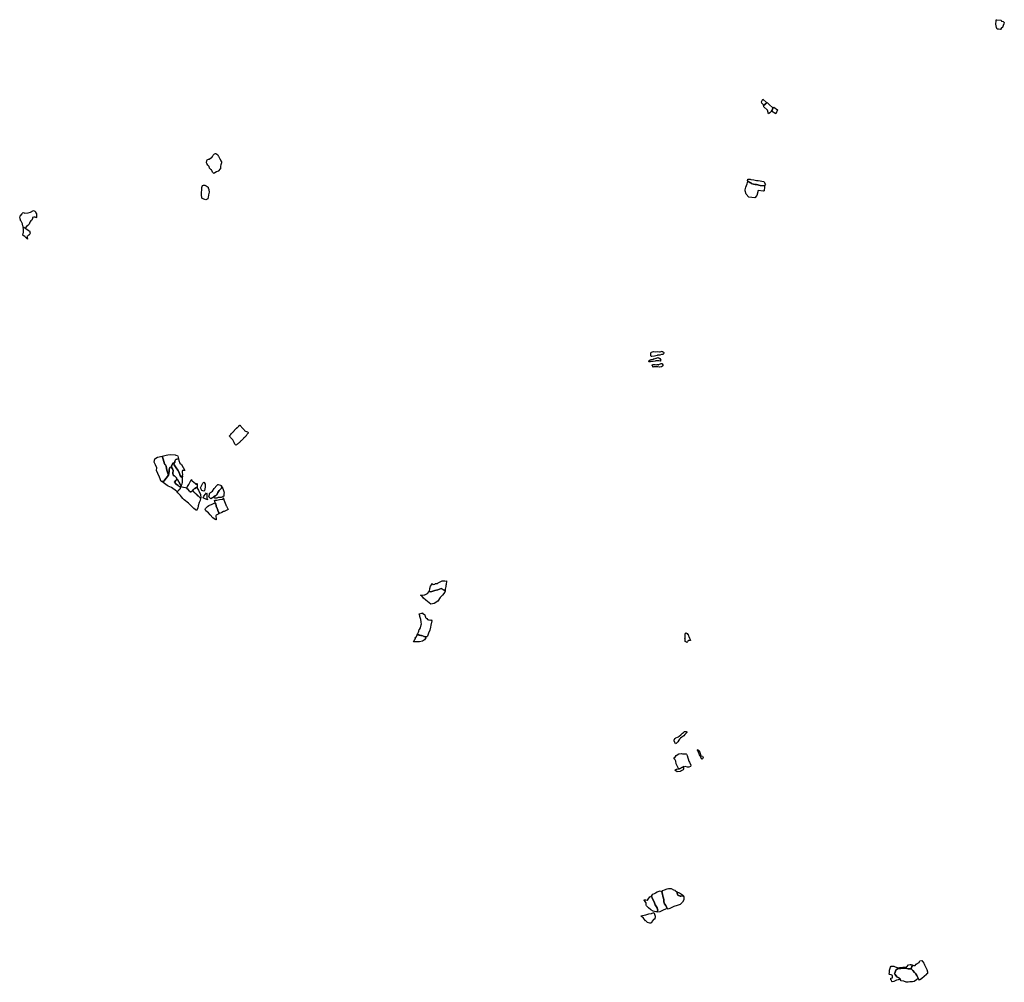
# Model space of a CAD drawing. Units: inches. Extents: x 399716 to 414662, y 4666581 to 4678807.
# Drawn here: x 399716 to 406824, y 4666581 to 4673531 of the extents above; entities that cross this region are included whole.
import ezdxf

# ---------------------------------------------------------------- set-up
doc = ezdxf.new("R2010")
doc.units = ezdxf.units.IN
doc.header["$MEASUREMENT"] = 0
doc.layers.add('LXJD_collections', color=254, linetype='Continuous')

msp = doc.modelspace()

# ---------------------------------------------------------------- linework, layer by layer
at = {"layer": 'LXJD_collections'}
for points in [[(406796.9, 4673460.3), (406796.6, 4673459.8), (406794.7, 4673460.6), (406781.5, 4673461.6), (406772.7, 4673462.6), (406769, 4673466), (406768.5, 4673473.2), (406762.8, 4673498.1), (406762.5, 4673499.5), (406765.3, 4673523.2), (406765.4, 4673530.7), (406769.2, 4673530), (406802, 4673527.9), (406802.4, 4673519.5), (406816.3, 4673517.1), (406823.7, 4673509.8), (406819.9, 4673500.1), (406816.5, 4673488.3), (406811.2, 4673473.5), (406803.7, 4673472.3)], [(405106, 4672932.6), (405108.6, 4672930.6), (405095.8, 4672917.2), (405087.8, 4672913.2), (405072.2, 4672928.1), (405070.5, 4672938.7), (405080.9, 4672957)], [(405125.6, 4672917.3), (405152.4, 4672894.5), (405152.1, 4672892.8), (405149.1, 4672878), (405142.3, 4672871.2), (405130.5, 4672859.2), (405122, 4672851.3), (405114.3, 4672876.8), (405088.2, 4672900.4), (405085.4, 4672910), (405084.9, 4672911.7), (405093.3, 4672915.9), (405095.5, 4672917), (405096, 4672917.3), (405097.7, 4672919.2), (405108.6, 4672930.6), (405110.7, 4672932.3)], [(405187.5, 4672880.1), (405175.1, 4672850.1), (405142.3, 4672871.2), (405149.1, 4672878), (405152.1, 4672892.8), (405160, 4672898.7)], [(401145.8, 4672554.7), (401148.8, 4672547.9), (401150.7, 4672544.1), (401158.7, 4672530.9), (401159.9, 4672527.4), (401167.9, 4672510.4), (401172.2, 4672503.9), (401174, 4672497.1), (401167.5, 4672482.5), (401165.4, 4672472.3), (401164.5, 4672455.7), (401147.9, 4672436.9), (401137.1, 4672432), (401124.4, 4672425), (401117.4, 4672420), (401107.4, 4672429.9), (401104.4, 4672438), (401101.4, 4672447.4), (401097.6, 4672447.5), (401087.1, 4672457.7), (401082.8, 4672469.7), (401074.8, 4672480.8), (401066.1, 4672492.3), (401065, 4672498.2), (401067.1, 4672513.5), (401070.3, 4672518.6), (401078, 4672523.5), (401083, 4672523.8), (401093.7, 4672530.5), (401105.8, 4672539.2), (401106.5, 4672541.7), (401107.1, 4672543.4), (401112.3, 4672551.4), (401123.2, 4672561.8), (401129.5, 4672564.7), (401130.8, 4672564.7)], [(401062, 4672332.2), (401076.4, 4672321.9), (401076.9, 4672318), (401076.9, 4672315.5), (401081.7, 4672304.4), (401082.4, 4672301.1), (401084.7, 4672284.9), (401080, 4672266.8), (401078.7, 4672264.7), (401075.9, 4672249.8), (401075.2, 4672240.1), (401073.9, 4672237.2), (401060.5, 4672230.6), (401044.3, 4672235.9), (401031.7, 4672242), (401030.5, 4672244.9), (401029.9, 4672245.4), (401030.5, 4672246.3), (401027.6, 4672263.6), (401028.6, 4672282.7), (401030.7, 4672301.3), (401030.9, 4672317.9), (401036.2, 4672334.7), (401043.1, 4672335.5), (401053.2, 4672335.8)], [(404985.8, 4672355.7), (404995.8, 4672353.5), (404995.7, 4672347.1), (405012.7, 4672343.1), (405026.4, 4672340), (405034, 4672341.1), (405062.3, 4672333.9), (405091.2, 4672331.4), (405094.9, 4672337.1), (405093, 4672324.6), (405090.7, 4672293.8), (405083.2, 4672292.5), (405047.3, 4672297.2), (405038, 4672260.2), (405023.3, 4672243.4), (404979.2, 4672249.1), (404960.7, 4672270.1), (404954.2, 4672294.9), (404953.3, 4672298.3), (404952.3, 4672302.4), (404956.9, 4672321), (404967.3, 4672346.2), (404973.1, 4672365.9)], [(404988.7, 4672378.6), (404993.6, 4672378), (405015.6, 4672374.9), (405035.1, 4672369.9), (405035.7, 4672369), (405047.6, 4672368.9), (405086.6, 4672362.5), (405100.8, 4672341.1), (405097, 4672340.2), (405094.9, 4672337.1), (405091.2, 4672331.4), (405062.3, 4672333.9), (405034, 4672341.1), (405026.4, 4672340), (405012.7, 4672343.1), (404995.7, 4672347.1), (404995.8, 4672353.5), (404985.8, 4672355.7), (404973.1, 4672365.9), (404970.2, 4672368.3), (404973.5, 4672380.4)], [(399825.7, 4672148), (399830, 4672142.5), (399830.6, 4672141.2), (399833.1, 4672136.5), (399836.8, 4672130.1), (399838.6, 4672124.2), (399837, 4672103), (399834.8, 4672099.6), (399833.9, 4672101.8), (399828.9, 4672104), (399822, 4672105.8), (399817.5, 4672105.8), (399808.7, 4672101.3), (399807.9, 4672092), (399807.2, 4672090.8), (399802.7, 4672083.9), (399795.7, 4672077.7), (399788.7, 4672069.4), (399784.1, 4672055.4), (399781.5, 4672052.5), (399776.4, 4672048.3), (399773.8, 4672043.7), (399766.1, 4672037), (399755.9, 4672025.3), (399750.9, 4672027.9), (399749.7, 4672028.4), (399747.8, 4672029.3), (399746, 4672029.5), (399745.2, 4672030.6), (399741.5, 4672036.2), (399739.7, 4672039.1), (399735.6, 4672057.8), (399725.7, 4672074.9), (399722.7, 4672080.8), (399720.8, 4672086), (399718.4, 4672092), (399716.1, 4672107.7), (399718.7, 4672111.9), (399732.8, 4672129.9), (399736.6, 4672134.5), (399740.5, 4672137.8), (399749.3, 4672135.1), (399753.1, 4672134.3), (399777, 4672136.1), (399794.1, 4672142.1), (399816.9, 4672152)], [(399746, 4672029.5), (399747.8, 4672029.3), (399749.7, 4672028.4), (399750.9, 4672027.9), (399755.9, 4672025.3), (399757.8, 4672024), (399762.8, 4672020.2), (399775.2, 4672013.6), (399785, 4672006.5), (399787.1, 4672005), (399790.7, 4671990.5), (399784.1, 4671974.8), (399779.1, 4671973.8), (399771.4, 4671967.9), (399768.2, 4671964.1), (399770, 4671956.9), (399771.8, 4671948.9), (399773.2, 4671946.3), (399771.8, 4671946.8), (399763.1, 4671955.8), (399754.4, 4671964.3), (399745.7, 4671969.1), (399742.5, 4671970.1), (399738.2, 4671974.3), (399742.9, 4671997.6), (399742.9, 4671999.3), (399742.6, 4672019.1), (399742.1, 4672027.3), (399740.9, 4672030.2)], [(404354.9, 4671136.1), (404363.6, 4671130.5), (404366.1, 4671127), (404365.4, 4671123.3), (404361.2, 4671113.9), (404353.3, 4671113.2), (404350.1, 4671113.2), (404338.2, 4671109.6), (404319.8, 4671109.4), (404317.3, 4671106.6), (404298.3, 4671102.2), (404280, 4671099), (404275.6, 4671099.9), (404273.1, 4671102.5), (404271.5, 4671122), (404272.8, 4671126.2), (404277.2, 4671130.8), (404291.2, 4671134.8), (404306.9, 4671132.5), (404322.7, 4671133.9), (404335.2, 4671132.5), (404339.7, 4671133.7), (404353.6, 4671136.5)], [(404337.1, 4671084.2), (404343.3, 4671073.1), (404338.8, 4671065.2), (404328.7, 4671067.4), (404314.2, 4671068), (404307.3, 4671066.4), (404303.7, 4671064.7), (404288.3, 4671063.3), (404270, 4671062.2), (404266.2, 4671060.6), (404258, 4671060.7), (404260.7, 4671069.1), (404263.9, 4671073), (404266.4, 4671073.7), (404274.7, 4671077.5), (404289.8, 4671080.2), (404296.8, 4671083.5), (404296.2, 4671082.7), (404309.4, 4671086.3), (404310.7, 4671086.7), (404313.9, 4671087.1), (404318.3, 4671089.1), (404325.9, 4671090.7)], [(404353.7, 4671046.3), (404359.8, 4671037.7), (404359.1, 4671031.4), (404356.6, 4671029.3), (404350.2, 4671025.2), (404345.7, 4671023.9), (404337, 4671021.9), (404336.3, 4671021.6), (404335.1, 4671021.6), (404322.4, 4671023.4), (404318.1, 4671023.1), (404316.8, 4671023.1), (404315.5, 4671024.3), (404308, 4671024.4), (404303.6, 4671024.9), (404303, 4671024.9), (404299.2, 4671024.5), (404296.6, 4671023.8), (404294.1, 4671024.3), (404287.2, 4671022.3), (404286.5, 4671021.8), (404286.6, 4671026), (404284.7, 4671031.9), (404282.9, 4671034.1), (404281.6, 4671035.9), (404281.7, 4671037.5), (404284.3, 4671040.1), (404285.5, 4671040.5), (404287.4, 4671040.5), (404289.9, 4671040.4), (404291.8, 4671040.7), (404294.9, 4671041.1), (404303.8, 4671041.9), (404314.5, 4671039.7), (404317.6, 4671040.1), (404323.9, 4671040), (404326.5, 4671039.9), (404328.9, 4671039), (404328.9, 4671039.5), (404328.4, 4671041.6), (404334, 4671044.1), (404341.7, 4671045.2), (404346.1, 4671047.2), (404351.8, 4671047.6)], [(401277.3, 4670458.9), (401269.5, 4670466.7), (401264.1, 4670476.9), (401261, 4670482.7), (401253.6, 4670496.4), (401246.8, 4670504.2), (401242.5, 4670509.2), (401238, 4670514.7), (401234.4, 4670519), (401229.8, 4670524.5), (401231.8, 4670526.5), (401232.6, 4670527.5), (401234.1, 4670529), (401235.4, 4670530.3), (401236.6, 4670531.6), (401238.4, 4670533.5), (401239.6, 4670535.7), (401240.9, 4670538), (401242.1, 4670540.3), (401242.9, 4670541.8), (401244.3, 4670543), (401246.1, 4670544.5), (401247.8, 4670546.1), (401249.5, 4670547.6), (401250.9, 4670548.7), (401252.8, 4670550.3), (401254.5, 4670551.8), (401257, 4670554), (401258.4, 4670555.6), (401260.6, 4670558), (401262.6, 4670560.3), (401264.6, 4670562.7), (401266.5, 4670564.7), (401267.8, 4670566.2), (401269.8, 4670568.6), (401271.5, 4670570.8), (401272.6, 4670572.3), (401273.6, 4670573.6), (401276.2, 4670576.1), (401278.2, 4670577.9), (401280.9, 4670580.3), (401282.9, 4670582.1), (401284.8, 4670583.8), (401286.8, 4670585.6), (401289.6, 4670588.6), (401292.8, 4670592), (401294.5, 4670593.8), (401297.2, 4670596.5), (401298.8, 4670598.1), (401300.8, 4670600.1), (401302.5, 4670601.9), (401304.6, 4670604), (401306.1, 4670602.9), (401307.4, 4670602), (401308.7, 4670601.1), (401310.9, 4670598.2), (401312.7, 4670595.9), (401315.3, 4670592.4), (401318.2, 4670588.7), (401321.7, 4670584.2), (401324.2, 4670580.9), (401328.4, 4670577), (401331, 4670574.6), (401333.5, 4670572.3), (401337.2, 4670568.5), (401339.7, 4670565.6), (401341.5, 4670563.3), (401346.7, 4670560.8), (401352.8, 4670557.8), (401360.8, 4670553.9), (401363.5, 4670552.6), (401365, 4670551.6), (401365.8, 4670549.9), (401367.2, 4670546.9), (401365.4, 4670544.8), (401363, 4670541.9), (401359.2, 4670537.4), (401356, 4670533.6), (401353.7, 4670530.9), (401351.5, 4670528.3), (401349.9, 4670526.4), (401347.5, 4670523.8), (401345.5, 4670521.6), (401342.2, 4670518), (401340.9, 4670516.7), (401337.8, 4670513.7), (401335.1, 4670511.1), (401332.7, 4670508.7), (401330.9, 4670506.9), (401328.5, 4670504.6), (401326.6, 4670502.7), (401324.3, 4670500.5), (401321.6, 4670497.7), (401319.7, 4670495.6), (401317.2, 4670493), (401315.3, 4670491), (401313.8, 4670489.4), (401311, 4670486.6), (401308.6, 4670484.3), (401307, 4670482.5), (401302.7, 4670478.8), (401299.3, 4670475.9), (401296.4, 4670473.6), (401293, 4670470.8), (401291.4, 4670469.1), (401291.1, 4670468.8), (401287.5, 4670466.2), (401285.8, 4670465), (401282.9, 4670462.9), (401280.3, 4670461.1)], [(400747.7, 4670372.5), (400751.3, 4670357.3), (400756.7, 4670341.1), (400761.5, 4670322.8), (400763.3, 4670319.8), (400769, 4670315.9), (400774.5, 4670306.1), (400775.6, 4670290), (400779.2, 4670277.6), (400787, 4670249.2), (400790.7, 4670241.9), (400757.3, 4670199.2), (400741.4, 4670196.1), (400737, 4670195.2), (400724.3, 4670228.4), (400714.5, 4670255.3), (400704.7, 4670276.5), (400705.6, 4670294.7), (400697.1, 4670316.1), (400687.3, 4670337), (400691.5, 4670360.2), (400711.8, 4670371.8), (400744.7, 4670378.6)], [(400837.4, 4670388.3), (400844.3, 4670387.3), (400855.2, 4670384.1), (400856.8, 4670378.7), (400861.8, 4670360.5), (400850.3, 4670357.1), (400843.3, 4670354.3), (400841.4, 4670352.6), (400836.8, 4670342.5), (400837.4, 4670341.6), (400833.4, 4670334.4), (400820.9, 4670328.8), (400811.7, 4670307.2), (400812.3, 4670301.8), (400812.2, 4670301.8), (400812.2, 4670301.3), (400800.2, 4670296.8), (400797, 4670293.1), (400794.9, 4670279.1), (400796.1, 4670274), (400793.3, 4670251.2), (400790.7, 4670241.9), (400787, 4670249.2), (400779.2, 4670277.6), (400775.6, 4670290), (400774.5, 4670306.1), (400769, 4670315.9), (400763.3, 4670319.8), (400761.5, 4670322.8), (400756.7, 4670341.1), (400751.3, 4670357.3), (400747.7, 4670372.5), (400744.7, 4670378.6), (400773.1, 4670386.2), (400786.4, 4670389), (400805.3, 4670391.3)], [(400829, 4670326.5), (400832, 4670317.6), (400846.8, 4670294.1), (400856.7, 4670277.8), (400867.7, 4670260.7), (400876.9, 4670233.5), (400883.7, 4670226.1), (400889.4, 4670238.9), (400890.8, 4670235.4), (400888.7, 4670221.9), (400888.5, 4670212.5), (400888.8, 4670192.2), (400885.5, 4670177.8), (400882.2, 4670167.3), (400876, 4670172.5), (400865.6, 4670193.9), (400865, 4670194.2), (400855.7, 4670210.4), (400851.6, 4670216.4), (400848.9, 4670220.3), (400848.9, 4670222.4), (400834.7, 4670236.2), (400828.3, 4670238), (400824.7, 4670242.6), (400822.3, 4670255.4), (400823.9, 4670276.6), (400819.6, 4670288.1), (400814.7, 4670294.5), (400812.8, 4670297.1), (400812.3, 4670301.8), (400811.7, 4670307.2), (400820.9, 4670328.8), (400833.4, 4670334.4)], [(400865.3, 4670348), (400873.2, 4670328), (400885, 4670318.5), (400897.2, 4670296.7), (400908.5, 4670275.5), (400891.3, 4670276.9), (400889.4, 4670271.5), (400889.9, 4670265.9), (400890.9, 4670242.1), (400889.4, 4670238.9), (400883.7, 4670226.1), (400876.9, 4670233.5), (400867.7, 4670260.7), (400856.7, 4670277.8), (400846.8, 4670294.1), (400832, 4670317.6), (400829, 4670326.5), (400833.4, 4670334.4), (400837.4, 4670341.6), (400836.8, 4670342.5), (400841.4, 4670352.6), (400843.3, 4670354.3), (400850.3, 4670357.1), (400861.8, 4670360.5)], [(400812.8, 4670297.1), (400814.7, 4670294.5), (400819.6, 4670288.1), (400823.9, 4670276.6), (400822.3, 4670255.4), (400824.7, 4670242.6), (400828.3, 4670238), (400834.7, 4670236.2), (400848.9, 4670222.4), (400848.9, 4670220.3), (400851.6, 4670216.4), (400847.5, 4670208.4), (400846.2, 4670206.8), (400844.9, 4670205.1), (400843, 4670202.6), (400834.6, 4670190.4), (400846.4, 4670178), (400860.1, 4670166.4), (400869.5, 4670159), (400872, 4670160.6), (400879.4, 4670159.3), (400874.4, 4670145), (400874.4, 4670144.1), (400853.8, 4670122.8), (400853.4, 4670122.5), (400852, 4670121.5), (400836.4, 4670135.7), (400830.8, 4670138.8), (400810.8, 4670152.2), (400787, 4670162.8), (400779.5, 4670167.5), (400741.4, 4670196.1), (400757.3, 4670199.2), (400790.7, 4670241.9), (400793.3, 4670251.2), (400796.1, 4670274), (400794.9, 4670279.1), (400797, 4670293.1), (400800.2, 4670296.8), (400812.2, 4670301.3), (400812.2, 4670301.8), (400812.3, 4670301.8)], [(400855.7, 4670210.4), (400865, 4670194.2), (400865.6, 4670193.9), (400876, 4670172.5), (400882.2, 4670167.3), (400879.4, 4670159.3), (400872, 4670160.6), (400869.5, 4670159), (400860.1, 4670166.4), (400846.4, 4670178), (400834.6, 4670190.4), (400843, 4670202.6), (400844.9, 4670205.1), (400846.2, 4670206.8), (400847.5, 4670208.4), (400851.6, 4670216.4)], [(400955.3, 4670209), (400959.6, 4670202.6), (400975.8, 4670189.3), (400980.2, 4670185.5), (400982.6, 4670183.7), (400988.8, 4670177.2), (400994.5, 4670178.1), (400995.8, 4670180.6), (400996.6, 4670181.4), (400997, 4670172.5), (400997, 4670170.4), (400996.8, 4670155.1), (400994.9, 4670154.5), (400994.2, 4670154.3), (400992.3, 4670153.4), (400991.7, 4670153.1), (400980.2, 4670146.8), (400977.7, 4670144.7), (400976.5, 4670144.4), (400975.8, 4670144), (400969.4, 4670136.4), (400962.7, 4670130.1), (400959.2, 4670126.8), (400954.7, 4670122.6), (400954.1, 4670121.9), (400946.5, 4670121.1), (400941.5, 4670126.7), (400932.9, 4670139), (400923.6, 4670146.8), (400921.7, 4670151.5), (400925, 4670158.7), (400926.9, 4670160.8), (400937.2, 4670175.4), (400938.5, 4670179.6), (400945.6, 4670193.1), (400954, 4670207.8), (400955.3, 4670209.7)], [(401048.9, 4670189.2), (401053.8, 4670177.2), (401054.8, 4670155.1), (401050, 4670132), (401045.5, 4670125.6), (401031.1, 4670132.2), (401022.5, 4670150.1), (401025.9, 4670160.6), (401037.5, 4670183.8), (401044.5, 4670190.9)], [(401022.2, 4670074.1), (401019.4, 4670058.2), (401011.6, 4670045.7), (401005.6, 4670021.1), (401002.8, 4670004.2), (400993.1, 4669986.9), (400972.6, 4670001.2), (400954.5, 4670021), (400934, 4670040), (400904, 4670063.9), (400894.1, 4670072.6), (400885.1, 4670086.2), (400876.1, 4670094.1), (400865, 4670107.4), (400857.5, 4670114.7), (400853.4, 4670122.5), (400857.3, 4670126.5), (400861.6, 4670130.9), (400866.3, 4670135.8), (400868.4, 4670137.9), (400871, 4670140.6), (400874.4, 4670144.1), (400874.4, 4670145), (400876, 4670149.7), (400877.6, 4670154.3), (400879.4, 4670159.3), (400888.4, 4670157.7), (400899.2, 4670155.8), (400912.4, 4670153.4), (400921.8, 4670151.7), (400923.6, 4670146.8), (400929.6, 4670141.7), (400932.9, 4670139), (400937.4, 4670132.7), (400940.1, 4670128.8), (400941.5, 4670126.7), (400943.4, 4670124.5), (400944.9, 4670122.9), (400946.5, 4670121.1), (400950.6, 4670121.5), (400954.1, 4670121.9), (400954.7, 4670122.6), (400957, 4670124.8), (400959.2, 4670126.8), (400961.6, 4670129.1), (400962.7, 4670130.1), (400963.8, 4670128.8), (400964.8, 4670127.6), (400967.9, 4670125.3), (400970.1, 4670123.6), (400971.7, 4670122.4), (400973.6, 4670121.2), (400975.5, 4670118.6), (400976.6, 4670117.7), (400978.3, 4670116.5), (400980.5, 4670114.8), (400983.4, 4670112.7), (400986.1, 4670110.8), (400986.6, 4670109.6), (400987.3, 4670107.7), (400988.5, 4670106.9), (400991, 4670104.8), (400993.3, 4670103.5), (400994.7, 4670102.6), (400999.3, 4670096.7), (401001.5, 4670093.7), (401004.1, 4670092.3), (401006.6, 4670089.5), (401011.7, 4670084.5), (401014.2, 4670082.1), (401015.8, 4670080.7), (401017.3, 4670079.3), (401018.4, 4670078.3), (401019.5, 4670077.2), (401020.9, 4670076)], [(400994.8, 4670152.2), (401001, 4670141.9), (401007.1, 4670133.3), (401009.6, 4670125.8), (401018.8, 4670108.6), (401020.6, 4670101.8), (401021.7, 4670095.5), (401022.4, 4670094.1), (401024.2, 4670086.6), (401023.4, 4670083.1), (401024.7, 4670081.5), (401022.1, 4670073.8), (401020.9, 4670076), (401008.4, 4670087.6), (401004.1, 4670092.3), (401002.8, 4670092.8), (401001.5, 4670093.7), (400994.7, 4670102.6), (400991, 4670104.8), (400988.5, 4670106.9), (400987.3, 4670107.7), (400986.1, 4670110.8), (400975.5, 4670118.6), (400973.6, 4670121.2), (400971.7, 4670122.4), (400964.8, 4670127.6), (400963, 4670129.7), (400962.7, 4670130.1), (400969.4, 4670136.4), (400975.8, 4670144), (400976.5, 4670144.4), (400977.7, 4670144.7), (400980.2, 4670146.8), (400991.7, 4670153.1), (400992.3, 4670153.4), (400994.2, 4670154.3), (400994.9, 4670154.5)], [(401066.1, 4670110.5), (401067.1, 4670092.7), (401067, 4670086.3), (401068.1, 4670077), (401071.1, 4670064.7), (401067.3, 4670066.4), (401046.7, 4670074.8), (401041, 4670077.8), (401044.4, 4670091.3), (401056.6, 4670106), (401063.6, 4670113.6)], [(401165.3, 4670171), (401170.3, 4670167.9), (401170.8, 4670164.6), (401174.5, 4670154.3), (401170.6, 4670146.7), (401157.1, 4670130.8), (401147.5, 4670117.4), (401142.9, 4670109), (401141, 4670107.8), (401138.4, 4670101.1), (401134.6, 4670097.7), (401130.2, 4670094), (401128.2, 4670092.2), (401117.2, 4670086.4), (401114.3, 4670084.9), (401109.1, 4670077.3), (401095.8, 4670071.1), (401082.1, 4670084.9), (401085.5, 4670103.5), (401086.8, 4670108.9), (401093.9, 4670116.5), (401109.1, 4670126.5), (401120.8, 4670145.7), (401138.1, 4670167.2), (401147, 4670175), (401149.6, 4670175.9)], [(401183.2, 4670145.8), (401189.8, 4670124), (401192.8, 4670111.7), (401190.8, 4670107.1), (401190.7, 4670102), (401188.7, 4670090.6), (401177.9, 4670084.4), (401169.6, 4670079.9), (401165.2, 4670079.9), (401149.5, 4670081.8), (401139.3, 4670076.4), (401130.5, 4670075.3), (401124.2, 4670077.1), (401117.2, 4670086.4), (401128.2, 4670092.2), (401130.2, 4670094), (401134.6, 4670097.7), (401138.4, 4670101.1), (401141, 4670107.8), (401142.9, 4670109), (401147.5, 4670117.4), (401157.1, 4670130.8), (401170.6, 4670146.7), (401174.5, 4670154.3), (401170.8, 4670164.6)], [(401126.9, 4670041), (401131.2, 4670032.1), (401133.5, 4670022.3), (401134.2, 4670021.1), (401134.7, 4670017.2), (401139.6, 4670007), (401140.9, 4670003.5), (401142.1, 4670001.8), (401144.5, 4669997.1), (401144.5, 4669996.3), (401146.3, 4669990.3), (401146.9, 4669988.7), (401147.6, 4669986.5), (401153.6, 4669969.5), (401154.1, 4669968.1), (401153.3, 4669963.3), (401133.8, 4669952.8), (401131.3, 4669948.1), (401131.8, 4669942.2), (401134.8, 4669931.2), (401134.1, 4669924), (401134.8, 4669920.8), (401133.4, 4669921), (401132.1, 4669920.6), (401127.7, 4669921.1), (401110.9, 4669934.1), (401091.6, 4669954.7), (401079.9, 4669970.1), (401060.6, 4669984.8), (401055, 4669995), (401056.3, 4670002.2), (401071.6, 4670014.7), (401082.5, 4670023.4), (401085.1, 4670025.1), (401099.6, 4670031.2), (401124.4, 4670041.8), (401126.9, 4670042.8)], [(401187.9, 4670074.9), (401189.6, 4670064.7), (401195.7, 4670051.1), (401204.3, 4670028.1), (401207.3, 4670021.7), (401207.8, 4670019.1), (401215.2, 4670002.9), (401220.1, 4669994.4), (401217, 4669992.7), (401211.9, 4669989.9), (401192.9, 4669980.8), (401187.1, 4669978.8), (401174.5, 4669971.7), (401164.9, 4669968.9), (401164.4, 4669969.3), (401161.1, 4669968.1), (401154.3, 4669967.8), (401154.1, 4669968.1), (401153.6, 4669969.5), (401147.6, 4669986.5), (401146.9, 4669988.7), (401146.3, 4669990.3), (401144.5, 4669996.3), (401144.5, 4669997.1), (401142.1, 4670001.8), (401140.9, 4670003.5), (401139.6, 4670007), (401134.7, 4670017.2), (401134.2, 4670021.1), (401133.5, 4670022.3), (401131.2, 4670032.1), (401126.9, 4670041), (401126.9, 4670042.8), (401126.9, 4670044), (401122.1, 4670060.2), (401127.8, 4670061.8), (401134.8, 4670061.7), (401139.1, 4670062.4), (401158.1, 4670065.6), (401179, 4670068.6), (401189.3, 4670076.5)], [(402794.4, 4669477.6), (402796.9, 4669478.1), (402796.9, 4669477.6), (402794.7, 4669451.8), (402792.7, 4669445.5), (402791.9, 4669438.3), (402791.3, 4669437.5), (402787.3, 4669418.4), (402788.4, 4669410.8), (402787.6, 4669406), (402779.6, 4669413), (402759, 4669423.9), (402734.3, 4669415.4), (402712.8, 4669409.7), (402683.6, 4669399.1), (402672.7, 4669402), (402674.2, 4669403.9), (402675.7, 4669424.2), (402680.4, 4669440.2), (402688.1, 4669450.8), (402691.9, 4669460.6), (402702, 4669453.5), (402712.1, 4669455.5), (402717.2, 4669458.8), (402732.3, 4669460.3), (402734.3, 4669463.7), (402736.8, 4669464), (402751.4, 4669472.8), (402766.6, 4669478.5), (402785.5, 4669478.7)], [(402779.6, 4669413), (402787.6, 4669406), (402788.3, 4669405.3), (402784.4, 4669397.3), (402768.4, 4669376.7), (402751.7, 4669358), (402734.3, 4669331.4), (402707.7, 4669316.6), (402683.7, 4669311), (402647.4, 4669338.6), (402632, 4669353.6), (402619.5, 4669369.9), (402610.2, 4669376), (402610.8, 4669376.5), (402636.7, 4669378.5), (402639.8, 4669378.9), (402660.8, 4669386.8), (402672.7, 4669402), (402683.6, 4669399.1), (402712.8, 4669409.7), (402734.3, 4669415.4), (402759, 4669423.9)], [(402624.5, 4669246.4), (402639.7, 4669232.8), (402644, 4669223.8), (402646.4, 4669216.1), (402646.4, 4669214.5), (402651.4, 4669210.6), (402654.5, 4669206.7), (402659.4, 4669201.2), (402668.2, 4669197.6), (402670.8, 4669197.3), (402684.6, 4669195.7), (402687.1, 4669197), (402692.1, 4669189.3), (402684.7, 4669160.2), (402680.7, 4669143.7), (402676, 4669123), (402668.1, 4669101.1), (402659, 4669080.5), (402655.2, 4669075.9), (402636.3, 4669077.4), (402615.6, 4669084.9), (402609.3, 4669085.4), (402605.6, 4669087.5), (402598.6, 4669088.1), (402596.7, 4669088.6), (402586.1, 4669089.6), (402589.2, 4669096.1), (402590.8, 4669099.9), (402592.2, 4669103.1), (402594.4, 4669107.4), (402597, 4669116.1), (402597.5, 4669118.1), (402600.1, 4669127), (402601, 4669128), (402610.1, 4669139.1), (402614.8, 4669161.5), (402615.5, 4669167.9), (402613.9, 4669177.7), (402614.5, 4669183.2), (402610.9, 4669200.5), (402605.5, 4669222.7), (402604.8, 4669225.9), (402603.2, 4669232.8), (402600.7, 4669241), (402601.2, 4669241.1), (402618.5, 4669245), (402622.9, 4669247.9)], [(402586.3, 4669089.1), (402589.2, 4669088.9), (402593.2, 4669088.6), (402596.1, 4669088.4), (402599.6, 4669087.5), (402602.2, 4669087.4), (402605.3, 4669087.1), (402606.6, 4669086.5), (402610.7, 4669084.8), (402612.2, 4669084.7), (402613.5, 4669084.7), (402615, 4669084.6), (402618.8, 4669083.3), (402625.6, 4669080.9), (402631.7, 4669078.7), (402634.5, 4669077.8), (402637.8, 4669076.8), (402646.2, 4669074.6), (402647.5, 4669067.1), (402637.2, 4669052.4), (402623.9, 4669043.2), (402601.1, 4669038.4), (402577.8, 4669038), (402560.1, 4669037.8), (402559.2, 4669037.6), (402559.5, 4669037.8), (402568.5, 4669054.6), (402572.4, 4669063), (402572.5, 4669066.3), (402568.3, 4669069.1), (402576.3, 4669071), (402584.7, 4669087.4), (402585.6, 4669089.2)], [(404535.3, 4669099.7), (404539.5, 4669092.4), (404540.8, 4669090.7), (404543.8, 4669081.8), (404546.3, 4669077.9), (404552.4, 4669064.3), (404557.9, 4669052), (404557.3, 4669049.1), (404547.1, 4669047.4), (404538.9, 4669042.4), (404535.7, 4669037.8), (404533.1, 4669034.5), (404524.9, 4669039.3), (404519.3, 4669041), (404519.4, 4669047.4), (404518.9, 4669053.7), (404519.5, 4669060), (404518.3, 4669062.6), (404518.3, 4669063), (404520.3, 4669069.8), (404520.4, 4669073.7), (404520.5, 4669080.5), (404519.3, 4669086.4), (404520, 4669091.9), (404520, 4669094.3), (404521.4, 4669101.5), (404526.5, 4669103.6)], [(404531.9, 4668388), (404531.2, 4668384.6), (404522.2, 4668374.5), (404517.1, 4668369.2), (404509.5, 4668359.9), (404502.5, 4668354.9), (404496.7, 4668349.9), (404486.5, 4668342.5), (404480.2, 4668337), (404473.1, 4668328.7), (404466, 4668316.9), (404465.3, 4668313.9), (404454.5, 4668304.3), (404450, 4668302.7), (404446.9, 4668306.2), (404441.5, 4668324.4), (404441, 4668328.7), (404445.5, 4668341.3), (404449.3, 4668344.2), (404453.7, 4668345), (404464.5, 4668349.9), (404472.2, 4668353.2), (404477.3, 4668358.6), (404488.8, 4668368.2), (404500.9, 4668378.3), (404507.2, 4668383.3), (404516.2, 4668390.7), (404526.9, 4668391)], [(404500.1, 4668230.8), (404517.8, 4668229.8), (404522.2, 4668229.7), (404527.9, 4668229.7), (404529.1, 4668227.1), (404534, 4668218.5), (404534.6, 4668217.2), (404540.1, 4668201.1), (404543.1, 4668187), (404543.1, 4668186.6), (404543.6, 4668185.8), (404543.6, 4668185.3), (404546.7, 4668178.1), (404551.7, 4668170), (404561.5, 4668149.5), (404559.4, 4668138.5), (404546.1, 4668134.4), (404536, 4668133.4), (404519.7, 4668139), (404514, 4668137.4), (404509.6, 4668137.5), (404506.4, 4668136.3), (404504.5, 4668135.9), (404502.6, 4668134.3), (404500.7, 4668134.3), (404479.1, 4668122.7), (404470.1, 4668122.8), (404471, 4668123.6), (404464.3, 4668139.3), (404455, 4668159), (404452.1, 4668178.1), (404444.2, 4668192.6), (404438.6, 4668200.3), (404437.6, 4668201.2), (404446.8, 4668207), (404455.2, 4668217.9), (404474.3, 4668231.2), (404493.2, 4668232.2)], [(404616.4, 4668253.9), (404625.1, 4668241.4), (404627.5, 4668231.6), (404633.6, 4668215), (404644.2, 4668212.3), (404650.5, 4668203.8), (404646.6, 4668196.3), (404642.1, 4668192), (404638.3, 4668193), (404632.2, 4668207), (404627.9, 4668215.5), (404624.2, 4668223.7), (404615.6, 4668242), (404614.4, 4668244.9), (404612.6, 4668250), (404608.9, 4668255.2), (404608.5, 4668259.9), (404612.7, 4668261)], [(404506.9, 4668125.7), (404508.7, 4668118.9), (404504.9, 4668115.1), (404492.2, 4668108.1), (404488.3, 4668106), (404485.8, 4668104.7), (404482.7, 4668102.3), (404463.1, 4668101.3), (404445.5, 4668111.3), (404445, 4668112.5), (404458.3, 4668118.3), (404467.7, 4668120.7), (404470.1, 4668122.8), (404479.1, 4668122.7), (404500.7, 4668134.3), (404502.6, 4668134.3), (404503.8, 4668134.2)], [(404284.9, 4667183.1), (404295.9, 4667161.3), (404304.4, 4667139.2), (404317.4, 4667118.7), (404318.6, 4667116.6), (404321.5, 4667101.2), (404320.2, 4667097), (404318.9, 4667091.1), (404319.2, 4667089.7), (404308.1, 4667088.7), (404298.1, 4667091.5), (404288.7, 4667094.1), (404271.1, 4667104.9), (404256.2, 4667118.6), (404241.8, 4667131.9), (404238.8, 4667138), (404238.4, 4667153.6), (404229.1, 4667166.1), (404226.6, 4667168.6), (404224.8, 4667170.4), (404224.9, 4667176.7), (404226.7, 4667176.5), (404234.9, 4667175.4), (404246.2, 4667173.9), (404247.5, 4667174.3), (404252.6, 4667179.7), (404265.5, 4667196.5), (404272.5, 4667201.1), (404274.9, 4667201.9), (404275.8, 4667201.9)], [(404348.6, 4667236.4), (404353.2, 4667236.1), (404352.3, 4667234.7), (404355.2, 4667217.3), (404358.8, 4667203.3), (404362.5, 4667188.8), (404364.8, 4667176.9), (404366.5, 4667162.1), (404370.7, 4667146.7), (404380, 4667134), (404390.4, 4667113.8), (404390.9, 4667113.4), (404377.7, 4667108.6), (404360, 4667100.4), (404357.4, 4667098.3), (404335.9, 4667089.6), (404319.4, 4667088.1), (404319.2, 4667089.7), (404318.9, 4667091.1), (404320.2, 4667097), (404321.5, 4667101.2), (404318.6, 4667116.6), (404317.4, 4667118.7), (404304.4, 4667139.2), (404295.9, 4667161.3), (404284.9, 4667183.1), (404275.8, 4667201.9), (404275.6, 4667202.2), (404276.3, 4667203.1), (404281.4, 4667210.3), (404287.1, 4667217), (404299.2, 4667222.7), (404303.7, 4667225.2), (404306.2, 4667226.5), (404317, 4667233.9), (404338.5, 4667240.4)], [(404418.3, 4667257.5), (404436.4, 4667248.4), (404445.2, 4667244.9), (404448.3, 4667243.5), (404460.7, 4667233.7), (404465.3, 4667230.5), (404463.3, 4667231.1), (404463.2, 4667224.3), (404467.4, 4667210.7), (404483, 4667201.6), (404489.3, 4667201.9), (404500.1, 4667204.3), (404503.3, 4667206), (404503.2, 4667206.7), (404505.8, 4667205.6), (404510.8, 4667197.8), (404511, 4667183.6), (404511.1, 4667177), (404500.2, 4667159.4), (404484.8, 4667141.4), (404461.3, 4667135.7), (404439.2, 4667128.9), (404432.8, 4667126), (404419.5, 4667119), (404413, 4667115.9), (404397.9, 4667108.7), (404392.3, 4667112.1), (404390.9, 4667113.4), (404390.4, 4667113.8), (404380, 4667134), (404370.7, 4667146.7), (404366.5, 4667162.1), (404364.8, 4667176.9), (404362.5, 4667188.8), (404358.8, 4667203.3), (404355.2, 4667217.3), (404352.3, 4667234.7), (404353.2, 4667236.1), (404358.2, 4667243.5), (404370.8, 4667249.2), (404389.8, 4667256.2), (404400.6, 4667258.6)], [(404465.3, 4667230.5), (404472.6, 4667228.5), (404479, 4667226.7), (404500.2, 4667212.4), (404500.9, 4667211.9), (404501.3, 4667210.4), (404502.7, 4667209.8), (404503.2, 4667206.7), (404503.3, 4667206), (404500.1, 4667204.3), (404489.3, 4667201.9), (404483, 4667201.6), (404467.4, 4667210.7), (404463.2, 4667224.3), (404463.3, 4667231.1)], [(404294.2, 4667083.8), (404298.5, 4667073.2), (404303.3, 4667057.8), (404301.1, 4667036.7), (404297.3, 4667035.7), (404296.7, 4667035.5), (404290.4, 4667034.3), (404283.3, 4667025.1), (404274.2, 4667008.2), (404264.8, 4667007.1), (404249.1, 4667013.2), (404234.8, 4667023.2), (404232.9, 4667024.9), (404218.6, 4667042.5), (404201.2, 4667059.2), (404200.1, 4667060.5), (404211.3, 4667062.1), (404236.6, 4667067.7), (404258.1, 4667073.8), (404277.7, 4667076.5), (404293, 4667084.5)], [(406145.5, 4666709.4), (406148.6, 4666707.3), (406155, 4666708.9), (406156.8, 4666707.6), (406159.9, 4666705.5), (406160.5, 4666704.6), (406161.2, 4666702.1), (406155.3, 4666694.1), (406152, 4666678.8), (406152.1, 4666678.7), (406146.9, 4666678.9), (406131.8, 4666677.4), (406129.9, 4666677), (406109.8, 4666681.9), (406095.3, 4666682.1), (406077.6, 4666679.8), (406061.2, 4666679.2), (406055.1, 4666680.9), (406055.7, 4666681.4), (406059.7, 4666683.7), (406060.4, 4666683.9), (406060.2, 4666684), (406063.8, 4666686), (406069.5, 4666686.4), (406091, 4666689.4), (406113.1, 4666690.4), (406120, 4666692), (406132.2, 4666707.5), (406144.9, 4666709.9)], [(406234.7, 4666729.5), (406243.9, 4666718.7), (406245.8, 4666714), (406248.2, 4666706), (406254.3, 4666692.3), (406258.6, 4666683.8), (406264.1, 4666672.3), (406269.6, 4666656.1), (406268.8, 4666644.7), (406262.5, 4666639.7), (406261.8, 4666636.3), (406244.5, 4666621.7), (406228, 4666607.5), (406211.4, 4666596.7), (406202.7, 4666610.1), (406199.7, 4666614.7), (406191.1, 4666629.2), (406183.9, 4666640.9), (406174.3, 4666651), (406163.1, 4666666.4), (406152.1, 4666678.7), (406152, 4666678.8), (406155.3, 4666694.1), (406161.2, 4666702.1), (406163.7, 4666705.4), (406167.4, 4666701.9), (406180.1, 4666701), (406180.6, 4666701.8), (406186.5, 4666712.7), (406194.1, 4666716.5), (406209.4, 4666724.7), (406212.6, 4666731.9), (406213.9, 4666735.6), (406227.8, 4666738)], [(406025.9, 4666587.3), (406013.3, 4666583.7), (406012.1, 4666585.8), (406010.3, 4666595.2), (406003.4, 4666597.8), (406003.5, 4666604.2), (406004.1, 4666607.5), (406003.6, 4666611.4), (406015.6, 4666612.4), (406017.6, 4666625.2), (406016.4, 4666630.6), (406007.7, 4666634.2), (405995.7, 4666636), (405992.5, 4666639.1), (405993.2, 4666643.3), (405995.2, 4666647.9), (405996.1, 4666668.7), (406001.5, 4666691), (406007.9, 4666697.7), (406015.4, 4666697.2), (406026.8, 4666696.6), (406036.1, 4666692.7), (406049.3, 4666687.8), (406060.2, 4666684), (406060.4, 4666683.9), (406059.7, 4666683.7), (406055.7, 4666681.4), (406055.1, 4666680.9), (406040.9, 4666668.1), (406032.4, 4666647.4), (406031.7, 4666643.2), (406033.5, 4666639.7), (406034.8, 4666638.1), (406048.4, 4666620.9), (406067.2, 4666610.1), (406071.6, 4666604.9), (406073.1, 4666602.5), (406065.2, 4666600.3), (406058.3, 4666598.3), (406044.4, 4666596)], [(406129.9, 4666677), (406131.8, 4666677.4), (406146.9, 4666678.9), (406152.1, 4666678.7), (406163.1, 4666666.4), (406174.3, 4666651), (406183.9, 4666640.9), (406191.1, 4666629.2), (406199.7, 4666614.7), (406202.7, 4666610.1), (406201.5, 4666609.2), (406188.8, 4666597.9), (406172.8, 4666585.4), (406162, 4666582.9), (406142.5, 4666583.2), (406128.6, 4666580.5), (406116.6, 4666581), (406114.7, 4666581), (406097.8, 4666587.7), (406080.2, 4666591.3), (406073.1, 4666602.5), (406071.6, 4666604.9), (406067.2, 4666610.1), (406048.4, 4666620.9), (406034.8, 4666638.1), (406033.5, 4666639.7), (406031.7, 4666643.2), (406032.4, 4666647.4), (406040.9, 4666668.1), (406055.1, 4666680.9), (406061.2, 4666679.2), (406077.6, 4666679.8), (406095.3, 4666682.1), (406109.8, 4666681.9)]]:
    msp.add_lwpolyline(points, close=True, dxfattribs=at)

doc.saveas('drawing.dxf')
